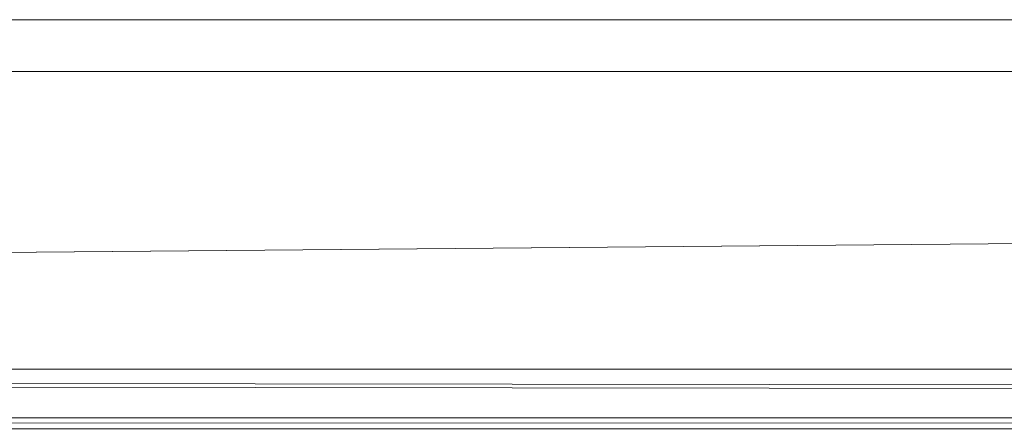
# Model space of a CAD drawing. Units: millimetres. Extents: x -2 to 1686, y -6 to 2018.
# Drawn here: x 179 to 190, y 1 to 6 of the extents above; entities that cross this region are included whole.
import ezdxf

# ---------------------------------------------------------------- set-up
doc = ezdxf.new("R2010")
doc.units = ezdxf.units.MM
doc.layers.add('1', color=7, linetype='Continuous', true_color=0xffffff)

# ---------------------------------------------------------------- blocks, each defined once
blk = doc.blocks.new('UG_SURFACE_014')
at = {"layer": '1', "color": 72, "linetype": 'Continuous', "lineweight": 18}
for points in [[(416.49, 5.405), (25.51, 5.405), (97.921, 59), (344.079, 59)], [(344.079, 59, 6), (97.921, 59, 6), (25.51, 5.405, 6), (416.49, 5.405, 6)], [(416.49, 5.405), (24.913, 2), (25.51, 5.405)], [(416.49, 5.405), (417.087, 2), (24.913, 2)], [(24.913, 2, 6), (417.087, 2, 6), (416.49, 5.405, 6)], [(25.51, 5.405, 6), (24.913, 2, 6), (416.49, 5.405, 6)], [(24.351, -0.364, 0.48), (417.087, 2), (417.451, 0.271, 0.199)], [(24.351, -0.364, 0.48), (24.913, 2), (417.087, 2)], [(417.548, 1.468, 6.072), (24.913, 2, 6), (24.365, 1.422, 6.116)], [(24.913, 2, 6), (417.548, 1.468, 6.072), (417.455, 1.575, 6.058)], [(417.455, 1.575, 6.058), (417.087, 2, 6), (24.913, 2, 6)], [(24.365, 1.422, 6.116), (417.766, 1.323, 6.153), (417.548, 1.468, 6.072)], [(24.365, 1.422, 6.116), (24.259, 1.311, 6.138), (417.766, 1.323, 6.153)], [(417.772, 1.319, 6.156), (417.766, 1.323, 6.153), (24.259, 1.311, 6.138)]]:
    blk.add_3dface(points, dxfattribs=at)
blk = doc.blocks.new('UG_SURFACE_058')
at = {"layer": '1', "color": 23, "linetype": 'Continuous', "lineweight": 18}
for points in [[(55.075, 6, 339.5), (221, 6, 339.5), (221, 0, 339.5), (55.075, 0, 339.5)], [(55.075, 0, 450), (221, 0, 450), (221, 6, 450), (55.075, 6, 450)]]:
    blk.add_3dface(points, dxfattribs=at)

msp = doc.modelspace()

# ---------------------------------------------------------------- linework, layer by layer
at = {"layer": '1', "color": 23, "linetype": 'Continuous', "lineweight": 18}
for p, q in [((5, 6, 339.5), (437, 6, 339.5)), ((407, 6, 450), (35, 6, 450))]:
    msp.add_line(p, q, dxfattribs=at)
at = {"layer": '1', "color": 72, "linetype": 'Continuous', "lineweight": 18}
for p, q in [((417.087, 2, 6), (24.913, 2, 6)), ((24.913, 2), (417.087, 2))]:
    msp.add_line(p, q, dxfattribs=at)

# ---------------------------------------------------------------- block references
msp.add_blockref('UG_SURFACE_014', (0, 0), dxfattribs=at)
at = {"layer": '1', "color": 23, "linetype": 'Continuous', "lineweight": 18}
msp.add_blockref('UG_SURFACE_058', (0, 0), dxfattribs=at)

doc.saveas('drawing.dxf')
